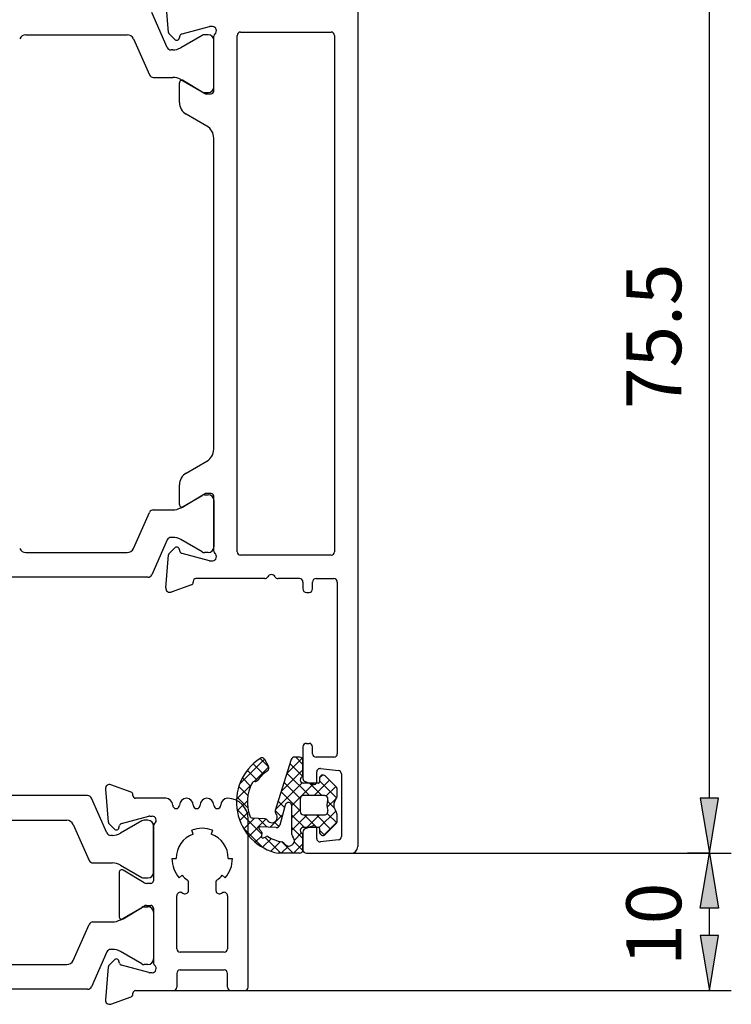
# Model space of a CAD drawing. Units: millimetres. Extents: x 1000 to 2120, y 127 to 492.
# Drawn here: x 2068 to 2119, y 166 to 238 of the extents above; entities that cross this region are included whole.
import ezdxf

# ---------------------------------------------------------------- set-up
doc = ezdxf.new("R2010")
doc.units = ezdxf.units.MM
doc.layers.add('DIM', color=7, linetype='Continuous')
doc.layers.add('TEXT', color=7, linetype='Continuous')
doc.styles.add('CONVERTER_12', font='txt.shx', dxfattribs={"width": 0.72})

msp = doc.modelspace()

# ---------------------------------------------------------------- hatches: boundary and pattern name
at = {"layer": 'DIM', "linetype": 'Continuous', "true_color": 0xa600a6}
for points in [[(2118.565, 180.886), (2117.232, 180.886), (2117.898, 176.886)], [(2118.565, 172.886), (2117.232, 172.886), (2117.898, 176.886)], [(2118.565, 170.886), (2117.232, 170.886), (2117.898, 166.886)]]:
    msp.add_hatch(color=214, dxfattribs=at).paths.add_polyline_path(points)

# ---------------------------------------------------------------- linework, layer by layer
at = {"color": 7, "linetype": 'Continuous'}
for p, q in [((2092.284, 265.136), (2092.284, 177.386)), ((2078.496, 236.652), (2078.286, 239.06)), ((2081.446, 237.076), (2079.458, 236.543)), ((2081.684, 237.086), (2081.524, 237.086)), ((2083.734, 236.686), (2090.334, 236.686)), ((2078.937, 236.145), (2078.554, 236.528)), ((2079.316, 236.402), (2079.272, 236.235)), ((2081.784, 232.386), (2081.784, 236.386)), ((2083.484, 198.836), (2083.484, 236.436)), ((2090.584, 236.436), (2090.584, 198.836)), ((2079.588, 233.157), (2081.113, 232.23)), ((2079.284, 231.568), (2079.284, 232.986)), ((2081.269, 232.186), (2081.584, 232.186)), ((2081.284, 229.836), (2079.784, 230.702)), ((2081.784, 206.302), (2081.784, 228.97)), ((2079.784, 204.57), (2081.284, 205.436)), ((2079.284, 202.286), (2079.284, 203.704)), ((2081.113, 203.043), (2079.588, 202.115)), ((2081.584, 203.086), (2081.269, 203.086)), ((2081.784, 198.886), (2081.784, 202.886)), ((2078.286, 196.212), (2078.496, 198.621)), ((2078.554, 198.745), (2078.937, 199.128)), ((2079.272, 199.038), (2079.316, 198.871)), ((2079.458, 198.729), (2081.446, 198.197)), ((2081.524, 198.186), (2081.684, 198.186)), ((2090.334, 198.586), (2083.734, 198.586)), ((2080.284, 196.686), (2080.284, 196.626)), ((2085.495, 196.886), (2080.484, 196.886)), ((2088.034, 196.886), (2086.473, 196.886)), ((2088.284, 196.636), (2088.284, 196.136)), ((2088.984, 196.136), (2088.984, 196.636)), ((2089.234, 196.886), (2090.534, 196.886)), ((2090.784, 196.636), (2090.784, 184.136)), ((2080.153, 196.438), (2078.687, 195.904)), ((2088.534, 195.886), (2088.734, 195.886)), ((2088.284, 184.636), (2088.284, 182.339)), ((2088.534, 184.886), (2088.734, 184.886)), ((2088.984, 184.136), (2088.984, 184.636)), ((2085.776, 183.227), (2085.509, 183.705)), ((2087.429, 183.711), (2086.261, 180.002)), ((2088.034, 183.886), (2087.668, 183.886)), ((2088.284, 182.482), (2088.284, 183.636)), ((2090.534, 183.886), (2089.234, 183.886)), ((2089.562, 183.055), (2090.862, 182.911)), ((2089.284, 182.086), (2089.284, 182.807)), ((2089.484, 182.334), (2089.484, 182.087)), ((2090.711, 181.714), (2089.911, 182.514)), ((2091.084, 182.663), (2091.084, 178.11)), ((2073.89, 181.56), (2074.1, 179.152)), ((2075.757, 181.335), (2074.291, 181.868)), ((2089.384, 181.987), (2088.334, 181.987)), ((2088.449, 182.104), (2089.016, 181.898)), ((2090.784, 181.135), (2090.784, 181.537)), ((2075.889, 181.086), (2075.889, 181.147)), ((2078.289, 180.886), (2076.089, 180.886)), ((2088.084, 180.836), (2088.084, 179.936)), ((2089.854, 181.086), (2088.334, 181.086)), ((2086.993, 180.398), (2086.589, 178.937)), ((2087.484, 178.254), (2087.484, 180.332)), ((2075.062, 179.043), (2077.05, 179.576)), ((2077.128, 179.586), (2077.289, 179.586)), ((2084.289, 167.136), (2084.289, 179.386)), ((2085.483, 179.4), (2084.629, 179.444)), ((2088.334, 179.686), (2089.853, 179.686)), ((2090.784, 179.235), (2090.784, 179.635)), ((2074.158, 179.028), (2074.541, 178.645)), ((2074.876, 178.735), (2074.921, 178.902)), ((2077.389, 178.886), (2077.389, 174.886)), ((2080.289, 178.288), (2080.186, 178.57)), ((2081.691, 178.57), (2081.588, 178.288)), ((2086.335, 178.754), (2085.162, 178.816)), ((2088.334, 178.785), (2089.384, 178.785)), ((2089.016, 178.874), (2088.449, 178.668)), ((2089.284, 177.966), (2089.284, 178.686)), ((2089.484, 178.685), (2089.484, 178.439)), ((2089.911, 178.259), (2090.711, 179.059)), ((2085.276, 178.401), (2085.255, 178.099)), ((2085.398, 178.002), (2085.632, 178.112)), ((2088.284, 178.433), (2088.284, 177.136)), ((2088.284, 177.136), (2088.284, 178.29)), ((2090.862, 177.862), (2089.562, 177.717)), ((2078.739, 176.502), (2079.039, 176.502)), ((2082.839, 176.502), (2083.139, 176.502)), ((2088.034, 176.886), (2086.488, 176.886)), ((2088.534, 176.886), (2091.784, 176.886)), ((2074.889, 175.486), (2074.889, 172.286)), ((2076.717, 174.73), (2075.193, 175.657)), ((2079.483, 175.281), (2079.253, 175.088)), ((2082.624, 175.088), (2082.394, 175.281)), ((2077.189, 174.686), (2076.873, 174.686)), ((2079.939, 174.182), (2079.939, 174.753)), ((2081.939, 174.753), (2081.939, 174.182)), ((2079.089, 169.936), (2079.089, 173.793)), ((2082.789, 173.793), (2082.789, 169.936)), ((2075.193, 172.115), (2076.717, 173.043)), ((2076.873, 173.086), (2077.189, 173.086)), ((2077.389, 172.886), (2077.389, 168.886)), ((2082.539, 169.686), (2079.339, 169.686)), ((2074.1, 168.621), (2073.89, 166.212)), ((2074.541, 169.128), (2074.158, 168.745)), ((2074.921, 168.871), (2074.876, 169.038)), ((2077.05, 168.197), (2075.062, 168.729)), ((2077.289, 168.186), (2077.128, 168.186)), ((2079.089, 168.136), (2079.089, 167.136)), ((2079.339, 168.386), (2082.539, 168.386)), ((2082.789, 167.136), (2082.789, 168.136)), ((2074.291, 165.904), (2075.757, 166.438)), ((2075.889, 166.626), (2075.889, 166.686)), ((2076.089, 166.886), (2078.839, 166.886)), ((2083.039, 166.886), (2084.039, 166.886))]:
    msp.add_line(p, q, dxfattribs=at)
for centre, radius, start, end in [((2078.696, 236.669), 0.2, 185, 225), ((2081.524, 236.786), 0.3, 90, 105), ((2081.684, 236.786), 0.3, 306.8699, 90), ((2083.734, 236.436), 0.25, 90, 180), ((2090.334, 236.436), 0.25, 0, 90), ((2079.078, 236.286), 0.2, 225, 345), ((2079.51, 236.35), 0.2, 105, 165), ((2081.984, 236.386), 0.2, 126.8699, 180), ((2079.481, 232.992), 0.197, 57.1138, 181.57441), ((2081.584, 232.386), 0.2, 270, 0), ((2081.269, 232.486), 0.3, 238.68821, 270), ((2080.284, 231.568), 1, 180, 240), ((2080.784, 228.97), 1, 0, 60), ((2080.784, 206.302), 1, 300, 0), ((2080.284, 203.704), 1, 120, 180), ((2081.269, 202.786), 0.3, 90, 121.31179), ((2081.584, 202.886), 0.2, 0, 90), ((2079.481, 202.281), 0.197, 178.42559, 302.8862), ((2078.696, 198.603), 0.2, 135, 175), ((2079.078, 198.986), 0.2, 15, 135), ((2079.51, 198.923), 0.2, 195, 255), ((2081.684, 198.486), 0.3, 270, 53.1301), ((2081.984, 198.886), 0.2, 180, 233.1301), ((2083.734, 198.836), 0.25, 180, 270), ((2090.334, 198.836), 0.25, 270, 0), ((2081.524, 198.486), 0.3, 255, 270), ((2085.984, 196.884), 0.3, 27.27146, 152.72854), ((2080.084, 196.626), 0.2, 290, 0), ((2080.484, 196.686), 0.2, 90, 180), ((2085.495, 197.136), 0.25, 270, 332.72854), ((2086.473, 197.136), 0.25, 207.27146, 270), ((2088.034, 196.636), 0.25, 0, 90), ((2089.234, 196.636), 0.25, 90, 180), ((2090.534, 196.636), 0.25, 0, 90), ((2078.584, 196.186), 0.3, 175, 290), ((2088.534, 196.136), 0.25, 180, 270), ((2088.734, 196.136), 0.25, 270, 0), ((2088.534, 184.636), 0.25, 90, 180), ((2088.734, 184.636), 0.25, 0, 90), ((2087.234, 180.612), 3.8, 123.18996, 258.67345), ((2085.291, 183.583), 0.25, 29.15171, 123.18996), ((2087.668, 183.636), 0.25, 90, 162.51923), ((2088.034, 183.636), 0.25, 0, 90), ((2089.234, 184.136), 0.25, 180, 270), ((2090.534, 184.136), 0.25, 270, 0), ((2087.268, 180.579), 2.8, 124.10443, 144.24097), ((2085.558, 183.105), 0.25, 304.10443, 29.15171), ((2089.534, 182.807), 0.25, 83.65981, 180), ((2090.834, 182.663), 0.25, 0, 83.65981), ((2084.793, 182.362), 0.25, 269.03137, 324.24097), ((2088.334, 182.237), 0.25, 101.53696, 270), ((2088.534, 182.339), 0.25, 180, 250), ((2089.735, 182.336), 0.251, 45.36385, 180.36385), ((2074.189, 181.586), 0.3, 70, 185), ((2087.234, 180.612), 3, 152.97851, 199.50463), ((2084.785, 181.862), 0.25, 89.03137, 152.97851), ((2089.084, 182.086), 0.2, 250, 0), ((2089.384, 182.087), 0.1, 270, 0), ((2090.534, 181.537), 0.25, 0, 45), ((2075.689, 181.147), 0.2, 360, 70), ((2076.089, 181.086), 0.2, 180, 270), ((2078.289, 180.386), 0.5, 0, 90), ((2079.789, 180.386), 0.5, 0, 180), ((2081.289, 180.386), 0.5, 0, 180), ((2082.789, 180.386), 0.5, 90, 180), ((2082.789, 179.386), 1.5, 0, 90), ((2088.334, 180.836), 0.25, 90, 180), ((2089.854, 180.836), 0.25, 342.4898, 90), ((2091.284, 180.385), 1.25, 162.4898, 197.40502), ((2091.284, 180.385), 0.75, 143.13001, 216.86999), ((2090.284, 181.135), 0.5, 323.13001, 0), ((2079.039, 180.386), 0.25, 180, 360), ((2080.539, 180.386), 0.25, 180, 0), ((2082.039, 180.386), 0.25, 180, 0), ((2086.502, 179.935), 0.25, 164.51858, 221.14042), ((2087.234, 180.332), 0.25, 0, 164.51858), ((2089.853, 179.936), 0.25, 270, 17.40502), ((2077.128, 179.286), 0.3, 90, 105), ((2077.289, 179.286), 0.3, 306.8699, 90), ((2084.642, 179.694), 0.25, 199.50463, 267), ((2085.47, 179.15), 0.25, 33.39362, 87), ((2086.013, 179.508), 0.4, 213.39362, 41.14042), ((2088.334, 179.936), 0.25, 180, 270), ((2090.284, 179.635), 0.5, 0, 36.86999), ((2074.3, 179.169), 0.2, 185, 225), ((2074.682, 178.786), 0.2, 225, 345), ((2075.114, 178.85), 0.2, 105, 165), ((2077.589, 178.886), 0.2, 126.8699, 180), ((2080.939, 176.502), 2.2, 70, 110), ((2085.157, 178.716), 0.1, 87, 221.71489), ((2087.284, 180.612), 2.95, 221.71489, 226.28056), ((2086.348, 179.004), 0.25, 267, 344.51858), ((2088.334, 178.535), 0.25, 90, 258.46304), ((2088.534, 178.433), 0.25, 110, 180), ((2089.084, 178.686), 0.2, 0, 110), ((2089.384, 178.685), 0.1, 360, 90), ((2090.534, 179.235), 0.25, 315, 0), ((2080.939, 176.502), 1.9, 110, 180), ((2080.939, 176.502), 1.9, 0, 70), ((2085.176, 178.408), 0.1, 356.03323, 46.28056), ((2085.355, 178.092), 0.1, 176.03323, 295.18927), ((2085.675, 178.022), 0.1, 58.14307, 115.18927), ((2087.284, 180.612), 2.95, 238.14307, 259.65322), ((2087.26, 177.81), 0.4, 212.11245, 43.15442), ((2087.734, 178.254), 0.25, 180, 223.15442), ((2089.534, 177.966), 0.25, 180, 276.34019), ((2089.735, 178.437), 0.251, 179.63615, 314.63615), ((2090.834, 178.11), 0.25, 276.34019, 0), ((2086.71, 177.464), 0.25, 32.11245, 79.65322), ((2088.034, 177.136), 0.25, 270, 0), ((2088.534, 177.136), 0.25, 180, 270), ((2091.784, 177.386), 0.5, 270, 0), ((2080.939, 176.502), 2.2, 180, 220), ((2080.939, 176.502), 2.2, 320, 0), ((2075.086, 175.492), 0.197, 57.1138, 181.57441), ((2080.939, 176.502), 1.9, 220, 234.45126), ((2079.689, 174.753), 0.25, 0, 54.45126), ((2082.189, 174.753), 0.25, 125.54874, 180), ((2080.939, 176.502), 1.9, 305.54874, 320), ((2076.873, 174.986), 0.3, 238.68821, 270), ((2077.189, 174.886), 0.2, 270, 0), ((2079.339, 173.793), 0.25, 64.00096, 180), ((2080.939, 177.073), 3.4, 244.00096, 246.62013), ((2079.689, 174.182), 0.25, 246.62013, 0), ((2082.189, 174.182), 0.25, 180, 293.37987), ((2080.939, 177.073), 3.4, 293.37987, 295.99904), ((2082.539, 173.793), 0.25, 0, 115.99904), ((2076.873, 172.786), 0.3, 90, 121.31179), ((2077.189, 172.886), 0.2, 0, 90), ((2075.086, 172.281), 0.197, 178.42559, 302.8862), ((2079.339, 169.936), 0.25, 180, 270), ((2082.539, 169.936), 0.25, 270, 0), ((2074.3, 168.603), 0.2, 135, 175), ((2074.682, 168.986), 0.2, 15, 135), ((2075.114, 168.923), 0.2, 195, 255), ((2077.289, 168.486), 0.3, 270, 53.1301), ((2077.589, 168.886), 0.2, 180, 233.1301), ((2077.128, 168.486), 0.3, 255, 270), ((2079.339, 168.136), 0.25, 90, 180), ((2082.539, 168.136), 0.25, 0, 90), ((2078.839, 167.136), 0.25, 270, 0), ((2083.039, 167.136), 0.25, 180, 270), ((2084.039, 167.136), 0.25, 270, 0), ((2075.689, 166.626), 0.2, 290, 0), ((2076.089, 166.686), 0.2, 90, 180), ((2074.189, 166.186), 0.3, 175, 290)]:
    msp.add_arc(centre, radius, start, end, dxfattribs=at)
at = {"layer": 'DIM', "color": 214, "linetype": 'Continuous', "true_color": 0xa600a6}
for p, q in [((2117.898, 180.886), (2117.898, 248.386)), ((2078.396, 235.564), (2077.264, 238.108)), ((2068.097, 236.486), (2075.472, 236.486)), ((2075.928, 236.191), (2077.105, 233.564)), ((2080.947, 236.446), (2079.39, 235.547)), ((2081.384, 236.486), (2081.097, 236.486)), ((2081.784, 232.686), (2081.784, 236.086)), ((2078.79, 235.386), (2078.67, 235.386)), ((2077.379, 233.386), (2078.79, 233.386)), ((2079.39, 233.226), (2080.947, 232.327)), ((2081.097, 232.286), (2081.384, 232.286)), ((2079.39, 202.05), (2080.947, 202.949)), ((2081.097, 202.989), (2081.384, 202.989)), ((2081.784, 202.589), (2081.784, 199.189)), ((2075.928, 199.085), (2077.105, 201.712)), ((2077.379, 201.889), (2078.79, 201.889)), ((2078.396, 199.711), (2077.264, 197.167)), ((2078.79, 199.889), (2078.67, 199.889)), ((2080.947, 198.829), (2079.39, 199.728)), ((2068.097, 198.789), (2075.472, 198.789)), ((2081.384, 198.789), (2081.097, 198.789)), ((2071.054, 196.989), (2066.579, 196.989)), ((2076.99, 196.989), (2071.054, 196.989)), ((2072.594, 181.086), (2062.183, 181.086)), ((2074, 178.364), (2072.868, 180.908)), ((2117.232, 180.886), (2117.898, 176.886)), ((2118.565, 180.886), (2117.232, 180.886)), ((2117.898, 176.886), (2118.565, 180.886)), ((2063.701, 179.286), (2071.076, 179.286)), ((2076.989, 179.286), (2076.701, 179.286)), ((2071.533, 178.991), (2072.709, 176.364)), ((2076.551, 179.246), (2074.994, 178.347)), ((2077.389, 175.486), (2077.389, 178.886)), ((2074.394, 178.186), (2074.275, 178.186)), ((2090.159, 176.886), (2119.498, 176.886)), ((2117.898, 176.886), (2116.298, 176.886)), ((2117.232, 172.886), (2117.898, 176.886)), ((2117.898, 176.886), (2118.565, 172.886)), ((2072.983, 176.186), (2074.394, 176.186)), ((2074.994, 176.026), (2076.551, 175.127)), ((2076.701, 175.086), (2076.989, 175.086)), ((2074.994, 172.047), (2076.551, 172.946)), ((2076.701, 172.986), (2076.989, 172.986)), ((2118.565, 172.886), (2117.232, 172.886)), ((2117.898, 170.886), (2117.898, 172.886)), ((2077.389, 172.586), (2077.389, 169.186)), ((2071.533, 169.082), (2072.709, 171.709)), ((2072.983, 171.886), (2074.394, 171.886)), ((2117.232, 170.886), (2117.898, 166.886)), ((2118.565, 170.886), (2117.232, 170.886)), ((2117.898, 166.886), (2118.565, 170.886)), ((2074, 169.708), (2072.868, 167.164)), ((2074.394, 169.886), (2074.275, 169.886)), ((2076.551, 168.827), (2074.994, 169.726)), ((2063.701, 168.786), (2071.076, 168.786)), ((2076.989, 168.786), (2076.701, 168.786)), ((2072.594, 166.986), (2062.183, 166.986)), ((2077.464, 166.886), (2119.498, 166.886))]:
    msp.add_line(p, q, dxfattribs=at)
for centre, radius, start, end in [((2068.097, 235.986), 0.5, 90, 156), ((2075.472, 235.986), 0.5, 24.12605, 90), ((2081.097, 236.186), 0.3, 90, 120), ((2081.384, 236.086), 0.4, 0, 90), ((2078.67, 235.686), 0.3, 204, 270), ((2078.79, 236.586), 1.2, 270, 300), ((2077.379, 233.686), 0.3, 204.12605, 270), ((2078.79, 232.186), 1.2, 60, 90), ((2081.097, 232.586), 0.3, 240, 270), ((2081.384, 232.686), 0.4, 270, 0), ((2081.097, 202.689), 0.3, 90, 120), ((2081.384, 202.589), 0.4, 0, 90), ((2077.379, 201.589), 0.3, 90, 155.87395), ((2078.79, 203.089), 1.2, 270, 300), ((2078.67, 199.589), 0.3, 90, 156), ((2078.79, 198.689), 1.2, 60, 90), ((2068.097, 199.289), 0.5, 204, 270), ((2075.472, 199.289), 0.5, 270, 335.87395), ((2081.097, 199.089), 0.3, 240, 270), ((2081.384, 199.189), 0.4, 270, 360), ((2076.99, 197.289), 0.3, 270, 336), ((2072.594, 180.786), 0.3, 24, 90), ((2071.076, 178.786), 0.5, 24.12605, 90), ((2076.701, 178.986), 0.3, 90, 120), ((2076.989, 178.886), 0.4, 0, 90), ((2074.275, 178.486), 0.3, 204, 270), ((2074.394, 179.386), 1.2, 270, 300), ((2072.983, 176.486), 0.3, 204.12605, 270), ((2074.394, 174.986), 1.2, 60, 90), ((2076.701, 175.386), 0.3, 240, 270), ((2076.989, 175.486), 0.4, 270, 0), ((2076.701, 172.686), 0.3, 90, 120), ((2076.989, 172.586), 0.4, 0, 90), ((2072.983, 171.586), 0.3, 90, 155.87395), ((2074.394, 173.086), 1.2, 270, 300), ((2074.275, 169.586), 0.3, 90, 156), ((2074.394, 168.686), 1.2, 60, 90), ((2071.076, 169.286), 0.5, 270, 335.87395), ((2076.701, 169.086), 0.3, 240, 270), ((2076.989, 169.186), 0.4, 270, 360), ((2072.594, 167.286), 0.3, 270, 336)]:
    msp.add_arc(centre, radius, start, end, dxfattribs=at)
at = {"layer": 'TEXT', "color": 5, "linetype": 'Continuous'}
for p, q in [((2085.478, 183.749), (2083.677, 181.949)), ((2085.805, 183.144), (2085.156, 183.793)), ((2088.223, 183.801), (2087.105, 182.683)), ((2088.284, 183.358), (2087.757, 183.886)), ((2084.969, 182.184), (2084.223, 182.93)), ((2085.393, 182.658), (2084.651, 183.399)), ((2085.799, 183.172), (2084.733, 182.106)), ((2088.284, 182.964), (2086.693, 181.372)), ((2088.267, 182.478), (2087.335, 183.41)), ((2084.472, 181.783), (2083.872, 182.383)), ((2088.761, 181.086), (2087.119, 182.727)), ((2090.22, 182.205), (2089.101, 181.086)), ((2090.732, 180.911), (2089.484, 182.158)), ((2089.7, 182.584), (2089.487, 182.37)), ((2084.523, 181.897), (2083.44, 180.813)), ((2084.272, 181.085), (2083.608, 181.748)), ((2088.229, 182.011), (2086.28, 180.061)), ((2088.086, 180.863), (2086.904, 182.044)), ((2089.104, 181.987), (2087.482, 180.366)), ((2089.659, 181.086), (2088.758, 181.987)), ((2090.669, 181.756), (2089.97, 181.058)), ((2084.264, 180.195), (2083.455, 181.004)), ((2084.236, 180.712), (2083.49, 179.965)), ((2088.084, 179.966), (2086.689, 181.361)), ((2090.74, 180.93), (2090.044, 180.233)), ((2085.269, 178.292), (2083.47, 180.09)), ((2086.747, 179.508), (2086.259, 179.995)), ((2086.942, 180.211), (2086.474, 180.679)), ((2088.084, 180.07), (2087.484, 179.47)), ((2090.562, 180.183), (2090.069, 180.676)), ((2084.321, 179.898), (2083.683, 179.261)), ((2084.758, 179.438), (2083.977, 178.656)), ((2085.589, 179.37), (2084.353, 178.135)), ((2085.67, 178.789), (2085.036, 179.423)), ((2086.794, 179.677), (2085.894, 178.777)), ((2088.599, 179.686), (2087.484, 178.572)), ((2088.367, 178.785), (2087.484, 179.668)), ((2089.265, 178.785), (2088.364, 179.686)), ((2089.497, 179.686), (2088.596, 178.785)), ((2090.301, 178.648), (2089.262, 179.686)), ((2090.667, 179.959), (2089.46, 178.751)), ((2090.745, 179.101), (2090.056, 179.791)), ((2085.35, 177.312), (2083.934, 178.728)), ((2086.527, 178.83), (2086.201, 179.155)), ((2088.284, 177.97), (2087.484, 178.77)), ((2089.841, 178.21), (2089.484, 178.566)), ((2090.775, 179.169), (2089.802, 178.195)), ((2085.258, 178.142), (2084.806, 177.69)), ((2085.981, 177.966), (2085.335, 177.321)), ((2086.674, 176.886), (2085.507, 178.053)), ((2088.164, 178.353), (2087.658, 177.848)), ((2086.645, 177.732), (2085.949, 177.036)), ((2087.222, 177.412), (2086.697, 176.886)), ((2087.572, 176.886), (2086.747, 177.712)), ((2088.284, 177.576), (2087.595, 176.886)), ((2088.278, 177.079), (2087.647, 177.709))]:
    msp.add_line(p, q, dxfattribs=at)

# ---------------------------------------------------------------- texts
at = {"layer": 'DIM', "color": 214, "true_color": 0xa600a6, "char_height": 4, "attachment_point": 7, "rotation": 90, "line_spacing_factor": 1.320528, "style": 'CONVERTER_12'}
for s, insert in [('75.5', (2117.098, 209.227)), ('10', (2117.098, 168.686))]:
    msp.add_mtext(s, dxfattribs=dict(at, insert=insert))

doc.saveas('drawing.dxf')
